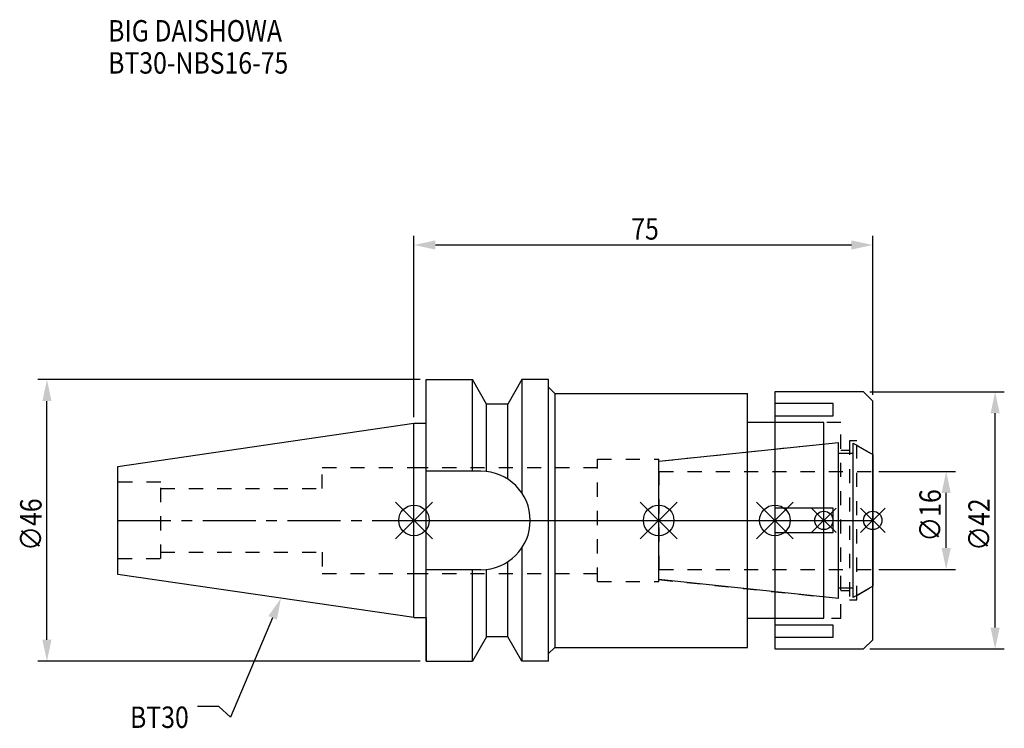
# Model space of a CAD drawing. Extents: x -64 to 96, y -34 to 82.
import ezdxf

# ---------------------------------------------------------------- set-up
doc = ezdxf.new("R2010")
doc.units = 0
doc.header["$LTSCALE"] = 23.1
doc.header["$PDMODE"] = 3
doc.header["$PDSIZE"] = 8
doc.linetypes.add('CENTER', pattern=[0.6, 0.375, -0.075, 0.075, -0.075])
doc.linetypes.add('DASHED', pattern=[0.2, 0.1, -0.1])
doc.layers.get('0').update_dxf_attribs({"linetype": 'CONTINUOUS'})
doc.layers.get('DEFPOINTS').update_dxf_attribs({"linetype": 'CONTINUOUS'})
for name, color, linetype in [('1', 4, 'CONTINUOUS'), ('2', 7, 'CONTINUOUS'), ('3', 1, 'DASHED'), ('4', 2, 'CENTER'), ('6', 5, 'CONTINUOUS'), ('NOCUT', 7, 'CONTINUOUS'), ('SK1', 4, 'CONTINUOUS'), ('SK3', 1, 'DASHED'), ('SK4', 2, 'CENTER')]:
    doc.layers.add(name, color=color, linetype=linetype)
doc.styles.get("Standard").update_dxf_attribs({"font": 'txt', "width": 0.85})
doc.dimstyles.get("Standard").update_dxf_attribs({"dimtxt": 3.5, "dimasz": 3.5, "dimexe": 1.5, "dimexo": 1, "dimtad": 1, "dimblk": '_FILLED', "dimblk1": '_FILLED', "dimblk2": '_FILLED', "dimcen": 0.09, "dimazin": 3, "dimtol": 1, "dimtp": 0.01, "dimtm": 0.01, "dimtfac": 1, "dimtofl": 0, "dimtmove": 0, "dimatfit": 3})

# ---------------------------------------------------------------- blocks, each defined once
blk = doc.blocks.new('_FILLED')
at = {"color": 0, "linetype": 'BYBLOCK'}
blk.add_solid([(0, 0), (-1, 0.214), (-1, -0.214)], dxfattribs=at)
blk = doc.blocks.new('*U13')
at = {"layer": '2', "color": 0, "width": 0.85}
blk.add_text('75', height=3.5, dxfattribs=at).set_placement((35.52, 45.88))
blk = doc.blocks.new('*D1')
at = {"layer": '2', "color": 0}
for p, q in [((0, 16.875), (0, 46.5)), ((75, 20.5), (75, 46.5)), ((3.5, 45), (71.5, 45))]:
    blk.add_line(p, q, dxfattribs=at)
at = {"layer": 'DEFPOINTS', "color": 0}
for p in [(75, 45), (75, 19.5), (0, 15.875)]:
    blk.add_point(p, dxfattribs=at)
blk.add_blockref('*U13', (0, 0))
at = {"layer": '2', "color": 0, "xscale": 3.5, "yscale": 3.5, "zscale": 3.5, "rotation": 180}
blk.add_blockref('_FILLED', (0, 45), dxfattribs=at)
at = {"layer": '2', "color": 0, "xscale": 3.5, "yscale": 3.5, "zscale": 3.5}
blk.add_blockref('_FILLED', (75, 45), dxfattribs=at)
blk = doc.blocks.new('*U12')
at = {"layer": '2', "color": 0, "width": 0.85}
blk.add_text('∅46', height=3.5, rotation=90, dxfattribs=at).set_placement((-60.88, -4.97))
blk = doc.blocks.new('*D2')
at = {"layer": '2', "color": 0}
for p, q in [((1, 23), (-61.5, 23)), ((-60, -19.5), (-60, 19.5)), ((1, -23), (-61.5, -23))]:
    blk.add_line(p, q, dxfattribs=at)
at = {"layer": 'DEFPOINTS', "color": 0}
for p in [(-60, 23), (2, 23), (2, -23)]:
    blk.add_point(p, dxfattribs=at)
blk.add_blockref('*U12', (0, 0))
at = {"layer": '2', "color": 0, "xscale": 3.5, "yscale": 3.5, "zscale": 3.5}
for p, rotation in [((-60, 23), 90), ((-60, -23), 270)]:
    blk.add_blockref('_FILLED', p, dxfattribs=dict(at, rotation=rotation))
blk = doc.blocks.new('*U11')
at = {"layer": '2', "color": 0, "width": 0.85}
blk.add_text('∅16', height=3.5, rotation=90, dxfattribs=at).set_placement((86.12, -3.47))
blk = doc.blocks.new('*D3')
at = {"layer": '2', "color": 0}
for p, q in [((76, 8), (88.5, 8)), ((87, -4.5), (87, 4.5)), ((76, -8), (88.5, -8))]:
    blk.add_line(p, q, dxfattribs=at)
at = {"layer": 'DEFPOINTS', "color": 0}
for p in [(75, 8), (87, 8), (75, -8)]:
    blk.add_point(p, dxfattribs=at)
blk.add_blockref('*U11', (0, 0))
at = {"layer": '2', "color": 0, "xscale": 3.5, "yscale": 3.5, "zscale": 3.5}
for p, rotation in [((87, 8), 90), ((87, -8), 270)]:
    blk.add_blockref('_FILLED', p, dxfattribs=dict(at, rotation=rotation))
blk = doc.blocks.new('*U10')
at = {"layer": '2', "color": 0, "width": 0.85}
blk.add_text('∅42', height=3.5, rotation=90, dxfattribs=at).set_placement((94.12, -4.97))
blk = doc.blocks.new('*D4')
at = {"layer": '2', "color": 0}
for p, q in [((74.5, 21), (96.5, 21)), ((95, -17.5), (95, 17.5)), ((74.5, -21), (96.5, -21))]:
    blk.add_line(p, q, dxfattribs=at)
at = {"layer": 'DEFPOINTS', "color": 0}
for p in [(73.5, 21), (95, 21), (73.5, -21)]:
    blk.add_point(p, dxfattribs=at)
blk.add_blockref('*U10', (0, 0))
at = {"layer": '2', "color": 0, "xscale": 3.5, "yscale": 3.5, "zscale": 3.5}
for p, rotation in [((95, 21), 90), ((95, -21), 270)]:
    blk.add_blockref('_FILLED', p, dxfattribs=dict(at, rotation=rotation))
blk = doc.blocks.new('*U7')
at = {"layer": '6', "width": 0.85}
for s, p in [('BIG DAISHOWA', (-50, 78.25)), ('BT30-NBS16-75', (-50, 73))]:
    blk.add_text(s, height=3.5, dxfattribs=at).set_placement(p)
blk = doc.blocks.new('*U8')
at = {"layer": '6'}
blk.add_lwpolyline([(-23.11, -15.93), (-30.01, -32.16), (-31.88, -30.41), (-35.38, -30.41)], dxfattribs=at)
at = {"layer": '6', "xscale": 3.5, "yscale": 3.5, "zscale": 3.5, "rotation": 66.9820804073786}
blk.add_blockref('_FILLED', (-21.74, -12.7), dxfattribs=at)
blk = doc.blocks.new('*U9')
at = {"layer": '6', "width": 0.85}
blk.add_text('BT30', height=3.5, dxfattribs=at).set_placement((-46.42, -33.91))

msp = doc.modelspace()

# ---------------------------------------------------------------- linework, layer by layer
for p, q in [((3, 3), (-3, -3)), ((-3, 3), (3, -3)), ((37, -3), (43, 3)), ((43, -3), (37, 3)), ((56, -3), (62, 3)), ((62, -3), (56, 3)), ((69, 2), (65, -2)), ((69, -2), (65, 2)), ((73, -2), (77, 2)), ((77, -2), (73, 2))]:
    msp.add_line(p, q)
for centre, radius in [((0, 0), 2.5), ((40, 0), 2.5), ((59, 0), 2.5), ((67, 0), 1.5), ((75, 0), 1.5)]:
    msp.add_circle(centre, radius)
at = {"layer": '1'}
for p, q in [((2, -23), (2, 23)), ((2, 23), (9.567, 23)), ((9.567, 8.05), (9.567, 23)), ((11.877, 19), (9.567, 23)), ((17.633, 23), (15.323, 19)), ((17.633, 23), (17.633, 4.488)), ((22, 23), (17.633, 23)), ((22, -23), (22, 23)), ((22, 21.75), (23, 20.75)), ((73.5, 21), (59, 21)), ((59, 21), (59, -21)), ((75, 19.5), (73.5, 21)), ((23, 20.75), (23, -20.75)), ((23, 20.75), (54.5, 20.75)), ((54.5, -20.75), (54.5, 20.75)), ((75, -19.5), (75, 19.5)), ((11.877, 7.996), (11.877, 19)), ((15.323, 19), (11.877, 19)), ((15.323, 6.758), (15.323, 19)), ((68.5, 19.104), (59, 19.104)), ((68.5, 17.104), (68.5, 19.104)), ((59, 17.104), (68.5, 17.104)), ((0, 15.875), (2, 15.875)), ((67, 16), (54.5, 16)), ((67, -16), (67, 16)), ((10.95, 8.05), (2, 8.05)), ((68.5, 2), (59, 2)), ((68.5, -2), (68.5, 2)), ((59, -2), (68.5, -2)), ((17.633, -4.488), (17.633, -23)), ((11.877, -19), (11.877, -7.996)), ((15.323, -19), (15.323, -6.758)), ((10.95, -8.05), (2, -8.05)), ((9.567, -23), (9.567, -8.05)), ((0, -15.875), (2, -15.875)), ((54.5, -16), (67, -16)), ((68.5, -17.104), (59, -17.104)), ((68.5, -19.104), (68.5, -17.104)), ((11.877, -19), (9.567, -23)), ((15.323, -19), (11.877, -19)), ((17.633, -23), (15.323, -19)), ((59, -19.104), (68.5, -19.104)), ((22, -21.75), (23, -20.75)), ((23, -20.75), (54.5, -20.75)), ((73.5, -21), (75, -19.5)), ((59, -21), (73.5, -21)), ((2, -23), (9.567, -23)), ((22, -23), (17.633, -23))]:
    msp.add_line(p, q, dxfattribs=at)
msp.add_arc((10.95, 0), 8.05, 270, 90, dxfattribs=at)
at = {"layer": '3'}
for p, q in [((69.8, 16), (59, 16)), ((69.8, -16), (69.8, 16)), ((72.4, 13), (71.2, 13)), ((71.2, 13), (71.2, -13)), ((72.4, -13), (72.4, 13)), ((40, 9.662), (67, 12.5)), ((69.8, 11.5), (71.2, 11.5)), ((72.4, 12.251), (75, 10.75)), ((30, 10), (40, 10)), ((30, -10), (30, 10)), ((40, -10), (40, 10)), ((0, 8.65), (30, 8.65)), ((0, -8.65), (30, -8.65)), ((30, -10), (40, -10)), ((40, -9.662), (67, -12.5)), ((72.4, -12.251), (75, -10.75)), ((71.2, -11.5), (69.8, -11.5)), ((71.2, -13), (72.4, -13)), ((59, -16), (69.8, -16))]:
    msp.add_line(p, q, dxfattribs=at)
at = {"layer": '4'}
msp.add_line((0, 0), (75, 0), dxfattribs=at)
at = {"layer": 'NOCUT'}
for p, q in [((0, -15.875), (0, 0)), ((0, 0), (75, 0)), ((40, -9.662), (40, 0)), ((59, 0), (59, -21)), ((67, -16), (67, 0)), ((75, -19.5), (75, 0)), ((69.379, -12.75), (40, -9.662)), ((69.379, -11), (71.8, -11)), ((69.379, -12.75), (69.379, -11)), ((75, -10.75), (71.8, -12.598)), ((71.8, -12.598), (71.8, -11)), ((0, -15.875), (2, -15.875)), ((2, -15.875), (2, -23)), ((54.5, -16), (67, -16)), ((54.5, -20.75), (54.5, -16)), ((11.877, -19), (9.567, -23)), ((15.323, -19), (11.877, -19)), ((17.633, -23), (15.323, -19)), ((22, -21.75), (23, -20.75)), ((23, -20.75), (54.5, -20.75)), ((73.5, -21), (75, -19.5)), ((22, -23), (22, -21.75)), ((59, -21), (73.5, -21)), ((2, -23), (9.567, -23)), ((22, -23), (17.633, -23))]:
    msp.add_line(p, q, dxfattribs=at)
at = {"layer": 'SK1'}
for p, q in [((-48.4, 8.817), (0, 15.875)), ((0, -15.875), (0, 15.875)), ((40, 9.662), (69.379, 12.75)), ((69.379, -12.75), (69.379, 12.75)), ((71.8, 12.598), (75, 10.75)), ((71.8, -12.598), (71.8, 12.598)), ((40, -9.662), (40, 9.662)), ((69.379, 11), (71.8, 11)), ((75, 10.75), (75, -10.75)), ((-48.4, -8.817), (-48.4, 8.817)), ((0, -15.875), (-48.4, -8.817)), ((69.379, -12.75), (40, -9.662)), ((69.379, -11), (71.8, -11)), ((75, -10.75), (71.8, -12.598))]:
    msp.add_line(p, q, dxfattribs=at)
at = {"layer": 'SK3'}
for p, q in [((-15, 5.2), (-15, 8.65)), ((-15, 8.65), (0, 8.65)), ((40.1, 8.1), (40, 8.1)), ((40.1, -8.1), (40.1, 8.1)), ((40.1, 8), (75, 8)), ((-41.4, 6.25), (-48.4, 6.25)), ((-41.4, -6.25), (-41.4, 6.25)), ((-41.4, 5.2), (-15, 5.2)), ((-48.4, -6.25), (-41.4, -6.25)), ((-41.4, -5.2), (-15, -5.2)), ((-15, -5.2), (-15, -8.65)), ((40.1, -8), (75, -8)), ((-15, -8.65), (0, -8.65)), ((40, -8.1), (40.1, -8.1))]:
    msp.add_line(p, q, dxfattribs=at)
at = {"layer": 'SK4'}
for p, q in [((-48.4, 0), (0, 0)), ((40, 0), (75, 0))]:
    msp.add_line(p, q, dxfattribs=at)

# ---------------------------------------------------------------- block references
for name in ['*U7', '*U8', '*U9']:
    msp.add_blockref(name, (0, 0))

# ---------------------------------------------------------------- dimensions: what is measured, and where the dimension line sits
at = {"layer": '2'}
dim = msp.add_linear_dim(base=(75, 45), p1=(0, 15.875), p2=(75, 19.5), dimstyle='Standard', dxfattribs=at)
dim.commit()
dim.dimension.update_dxf_attribs({"geometry": '*D1', "text_midpoint": (38, 45), "dimtype": 128})
for base, p1, p2, picture, middle in [((-60, 23), (2, -23), (2, 23), '*D2', (-60, -1)), ((95, 21), (73.5, -21), (73.5, 21), '*D4', (95, -1)), ((87, 8), (75, -8), (75, 8), '*D3', (87, 0))]:
    dim = msp.add_linear_dim(base=base, p1=p1, p2=p2, angle=90, text='%%c<>', dimstyle='Standard', dxfattribs=at)
    dim.commit()
    dim.dimension.update_dxf_attribs({"geometry": picture, "text_midpoint": middle, "dimtype": 128})

doc.saveas('drawing.dxf')
